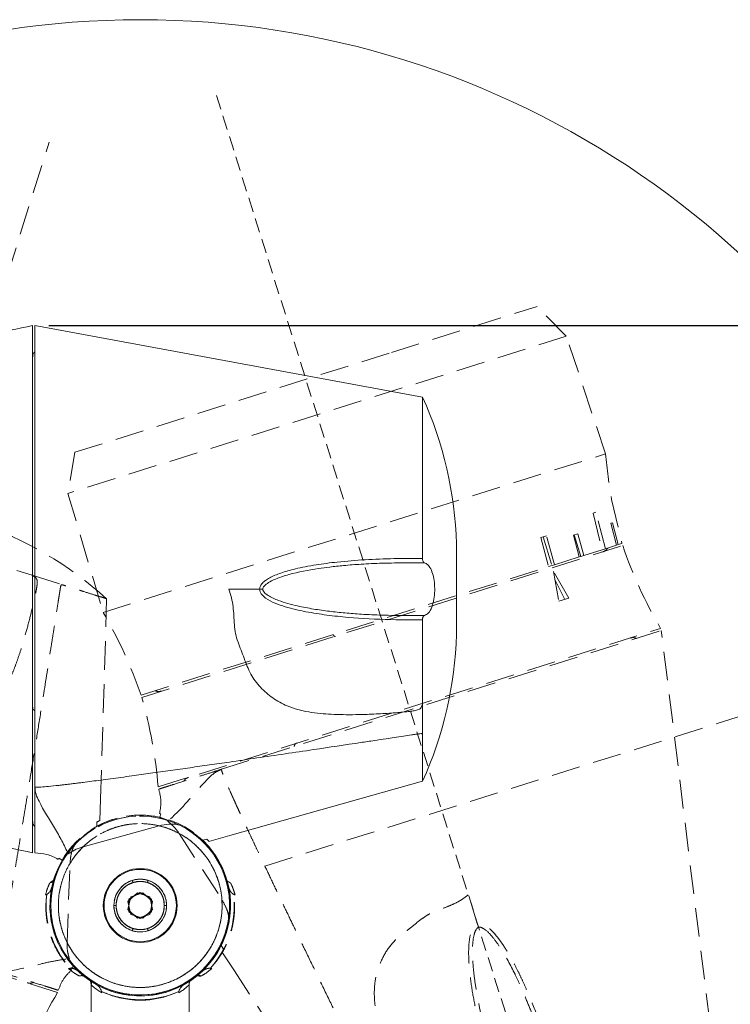
# Model space of a CAD drawing. Extents: x 0 to 420, y 0 to 297.
# Drawn here: x 238 to 269, y 172 to 215 of the extents above; entities that cross this region are included whole.
import ezdxf

# ---------------------------------------------------------------- set-up
doc = ezdxf.new("R2010")
doc.units = 0
doc.header["$PDSIZE"] = -1
doc.linetypes.add('HIDDEN', pattern=[1.905, 1.27, -0.635])
doc.layers.get('0').update_dxf_attribs({"linetype": 'CONTINUOUS'})
doc.layers.get('DEFPOINTS').update_dxf_attribs({"linetype": 'CONTINUOUS'})
doc.styles.get("Standard").update_dxf_attribs({"font": 'msgothic.ttc'})
doc.dimstyles.new('JIS-1', dxfattribs={"dimtxt": 2.5, "dimasz": 2.5, "dimexe": 1.25, "dimexo": 0.625, "dimtad": 1, "dimdsep": 46, "dimtxsty": 'STANDARD', "dimblk": 'OPEN', "dimcen": 2.5, "dimadec": 0, "dimazin": 0, "dimtfac": 1, "dimtmove": 0, "dimatfit": 3, "dimldrblk": 'OPEN', "dimfxl": 1, "dimarcsym": 0})

# ---------------------------------------------------------------- blocks, each defined once
blk = doc.blocks.new('_OPEN')
at = {"color": 0, "linetype": 'ByBlock'}
for p, q in [((-1, 0.166667), (0, 0)), ((-1, -0.166667), (0, 0)), ((0, 0), (-1, 0))]:
    blk.add_line(p, q, dxfattribs=at)
blk = doc.blocks.new('*D471')
at = {"color": 0, "lineweight": -2}
for p, q in [((238.935, 201.942), (302.864, 201.942)), ((301.614, 199.442), (301.614, 98.276)), ((228.824, 95.776), (302.864, 95.776))]:
    blk.add_line(p, q, dxfattribs=at)
at = {"layer": 'DEFPOINTS', "color": 0}
for p in [(238.31, 201.942), (228.199, 95.776), (301.614, 95.776)]:
    blk.add_point(p, dxfattribs=at)
at = {"color": 0, "lineweight": -2, "xscale": 2.5, "yscale": 2.5, "zscale": 2.5}
for p, rotation in [((301.614, 201.942), 90), ((301.614, 95.776), 270)]:
    blk.add_blockref('_OPEN', p, dxfattribs=dict(at, rotation=rotation))
at = {"color": 0, "lineweight": 9, "insert": (299.733, 148.859), "char_height": 2.5, "attachment_point": 5, "rotation": 90}
blk.add_mtext('319', dxfattribs=at)
blk = doc.blocks.new('*D472')
at = {"color": 0, "lineweight": -2}
for p, q in [((238.935, 201.942), (290.408, 201.942)), ((289.158, 148.276), (289.158, 199.442)), ((252.935, 145.776), (290.408, 145.776))]:
    blk.add_line(p, q, dxfattribs=at)
at = {"layer": 'DEFPOINTS', "color": 0}
for p in [(238.31, 201.942), (289.158, 201.942), (252.31, 145.776)]:
    blk.add_point(p, dxfattribs=at)
at = {"color": 0, "lineweight": -2, "xscale": 2.5, "yscale": 2.5, "zscale": 2.5}
for p, rotation in [((289.158, 201.942), 90), ((289.158, 145.776), 270)]:
    blk.add_blockref('_OPEN', p, dxfattribs=dict(at, rotation=rotation))
at = {"color": 0, "lineweight": 9, "insert": (287.277, 175.19), "char_height": 2.5, "attachment_point": 5, "rotation": 90}
blk.add_mtext('169', dxfattribs=at)

msp = doc.modelspace()

# ---------------------------------------------------------------- linework, layer by layer
at = {"color": 7, "linetype": 'HIDDEN', "lineweight": 9, "ltscale": 0.5}
msp.add_line((246.351, 212.129), (263.095, 159.027), dxfattribs=at)
at = {"color": 7, "linetype": 'HIDDEN', "lineweight": 9}
for p, q in [((221.054, 153.304), (238.946, 210.051)), ((254.103, 200.754), (260.551, 202.787)), ((261.845, 201.47), (260.551, 202.787)), ((261.845, 201.47), (239.774, 194.511)), ((263.586, 196.265), (261.845, 201.47)), ((240.078, 196.332), (254.103, 200.754)), ((240.078, 196.332), (239.774, 194.511)), ((241.333, 189.248), (263.586, 196.265)), ((239.774, 194.511), (241.333, 189.248)), ((263.85, 194.251), (264.31, 192.299)), ((263.851, 194.251), (263.85, 194.251)), ((263.157, 193.683), (263.033, 193.644)), ((263.033, 193.644), (263.427, 192.02)), ((263.573, 192.067), (263.157, 193.683)), ((263.885, 193.213), (263.817, 193.192)), ((263.817, 193.192), (264.069, 192.223)), ((264.143, 192.246), (263.885, 193.213)), ((260.961, 192.641), (260.723, 192.566)), ((260.814, 192.595), (261.214, 191.323)), ((261.327, 191.358), (260.961, 192.641)), ((262.351, 192.73), (262.157, 192.669)), ((262.157, 192.669), (262.41, 191.7)), ((262.194, 192.68), (262.49, 191.725)), ((262.622, 191.767), (262.351, 192.73)), ((243.043, 185.488), (264.342, 192.204)), ((260.723, 192.566), (261.057, 191.273)), ((263.573, 192.067), (264.069, 192.223)), ((264.069, 192.223), (264.143, 192.246)), ((264.143, 192.246), (264.31, 192.299)), ((262.49, 191.725), (262.411, 191.7)), ((262.49, 191.725), (262.622, 191.767)), ((262.622, 191.767), (263.427, 192.02)), ((263.427, 192.02), (263.573, 192.067)), ((261.214, 191.323), (261.058, 191.274)), ((261.214, 191.323), (261.327, 191.358)), ((261.327, 191.358), (262.41, 191.7)), ((238.188, 190.892), (237.514, 191.105)), ((238.188, 190.892), (239.543, 190.465)), ((243.013, 185.584), (261.057, 191.273)), ((261.276, 191.063), (261.508, 189.738)), ((261.957, 189.879), (261.276, 191.063)), ((261.344, 190.675), (261.786, 189.826)), ((241.215, 180.992), (241.49, 189.851)), ((261.508, 189.738), (261.957, 189.879)), ((248.497, 178.016), (284.418, 189.342)), ((243.769, 181.523), (266.022, 188.54)), ((246.58, 182.305), (266.052, 188.444)), ((268.194, 171.12), (266.052, 188.444)), ((241.186, 180.029), (241.215, 180.992)), ((241.051, 179.782), (241.058, 179.974)), ((243.896, 180.339), (243.834, 180.353)), ((243.834, 180.353), (243.896, 180.339)), ((243.896, 180.339), (243.846, 180.18)), ((239.318, 172.431), (217.064, 179.448)), ((244.695, 179.468), (246.593, 176.537)), ((239.737, 174.646), (239.864, 178.136)), ((238.98, 177.265), (238.982, 177.262)), ((238.776, 176.742), (238.838, 176.761)), ((257.918, 175.443), (257.506, 176.75)), ((246.565, 174.508), (246.67, 174.347)), ((246.597, 174.228), (247.124, 173.423)), ((239.865, 173.504), (239.804, 173.484)), ((239.892, 173.474), (240.025, 173.576)), ((239.892, 173.474), (239.935, 173.427)), ((239.935, 173.427), (239.893, 173.475)), ((247.124, 173.423), (251.981, 166.008))]:
    msp.add_line(p, q, dxfattribs=at)
at = {"color": 7, "linetype": 'Continuous', "lineweight": 13}
for p, q in [((238.21, 178.609), (238.21, 201.942)), ((255.477, 198.776), (238.31, 201.942)), ((238.31, 181.526), (238.31, 201.942)), ((255.477, 198.776), (255.477, 191.631)), ((256.977, 190.276), (256.977, 192.276)), ((254.887, 191.442), (254.784, 191.441)), ((255.564, 191.437), (254.887, 191.442)), ((248.264, 190.276), (246.893, 190.276)), ((256.977, 188.276), (256.977, 190.276)), ((254.788, 189.11), (254.891, 189.109)), ((254.891, 189.109), (255.564, 189.114)), ((255.477, 185.945), (255.477, 186.682)), ((255.477, 186.682), (255.477, 185.945)), ((255.477, 185.238), (255.477, 185.945)), ((255.477, 185.238), (255.477, 183.817)), ((246.945, 179.373), (255.477, 181.776)), ((239.377, 178.375), (239.346, 178.32)), ((239.346, 178.32), (239.378, 178.374)), ((239.377, 178.375), (239.515, 178.279)), ((242.477, 176.557), (242.977, 176.849)), ((242.477, 175.994), (242.477, 176.557)), ((242.977, 176.849), (243.477, 176.557)), ((243.477, 176.557), (243.477, 175.994)), ((242.977, 175.702), (242.477, 175.994)), ((243.477, 175.994), (242.977, 175.702)), ((240.81, 172.782), (240.81, 165.609)), ((240.831, 172.762), (240.834, 172.763)), ((245.143, 165.609), (245.143, 172.782)), ((241.269, 172.41), (241.269, 172.475)), ((244.684, 172.475), (244.684, 172.41))]:
    msp.add_line(p, q, dxfattribs=at)
at = {"color": 7, "linetype": 'Continuous', "lineweight": 9}
for p, q in [((240.449, 178.875), (243.815, 179.803)), ((245.742, 179.166), (245.927, 179.218)), ((246.018, 179.112), (246.945, 179.373))]:
    msp.add_line(p, q, dxfattribs=at)
at = {"color": 7, "linetype": 'HIDDEN', "lineweight": 13}
for p, q in [((242.429, 176.448), (242.858, 176.837)), ((242.429, 176.103), (242.558, 176.668)), ((242.558, 176.668), (243.095, 176.837)), ((242.858, 176.837), (243.395, 176.668)), ((243.095, 176.837), (243.524, 176.448)), ((243.395, 176.668), (243.524, 176.103)), ((247.115, 176.761), (247.177, 176.742)), ((242.558, 175.883), (242.429, 176.448)), ((242.858, 175.714), (242.429, 176.103)), ((243.524, 176.103), (243.095, 175.714)), ((243.524, 176.448), (243.395, 175.883)), ((243.095, 175.714), (242.558, 175.883)), ((243.395, 175.883), (242.858, 175.714)), ((246.15, 173.484), (246.088, 173.504)), ((245.683, 173.172), (245.683, 173.176))]:
    msp.add_line(p, q, dxfattribs=at)
at = {"color": 7, "linetype": 'Continuous', "lineweight": 13}
for radius in [1.635, 1.6]:
    msp.add_circle((242.977, 176.276), radius, dxfattribs=at)
at = {"color": 7, "linetype": 'HIDDEN', "lineweight": 13}
for radius in [1.635, 1.635, 1.6, 1.6]:
    msp.add_circle((242.977, 176.276), radius, dxfattribs=at)
at = {"color": 7, "lineweight": 9}
msp.add_arc((242.977, 176.276), 39.201, 21.1546, 158.8454, dxfattribs=at)
at = {"color": 7, "linetype": 'Continuous', "lineweight": 13}
for centre, radius, start, end in [((233.742, 221.437), 20, 271.341, 282.909), ((240.315, 191.854), 16.667, 1.4504, 24.5389), ((240.315, 188.697), 16.667, 335.4621, 358.5496), ((242.977, 176.276), 3.959, 270, 63.769), ((233.742, 159.114), 20, 77.091, 88.659), ((242.977, 176.276), 4, 149.9392, 46.2691), ((242.977, 176.276), 3.959, 144.6954, 270), ((242.977, 176.276), 1.167, 0, 180), ((242.977, 176.276), 1.167, 180, 0), ((242.977, 176.276), 4.167, 245.8028, 294.1972)]:
    msp.add_arc(centre, radius, start, end, dxfattribs=at)
at = {"color": 7, "linetype": 'HIDDEN', "lineweight": 9}
for centre, radius, start, end in [((283.522, 197.866), 20, 184.591, 190.4114), ((230.329, 177.473), 16.667, 47.9621, 71.0496), ((283.271, 198.663), 20, 198.841, 210.409), ((224.084, 179.125), 20, 18.841, 30.409), ((223.833, 179.922), 20, 4.591, 16.159), ((242.977, 176.276), 3.959, 72.1954, 197.5), ((242.977, 176.276), 4.167, 173.3028, 221.6972), ((256.567, 162.308), 20, 149.591, 161.159)]:
    msp.add_arc(centre, radius, start, end, dxfattribs=at)
at = {"color": 7, "linetype": 'HIDDEN', "lineweight": 13}
for radius, start, end in [(4, 77.4392, 333.7691), (4, 222.4392, 118.7691), (3.959, 342.5, 136.269), (1.167, 72.5, 252.5), (1.167, 107.5, 287.5), (1.167, 287.5, 107.5), (1.167, 252.5, 72.5), (4.167, 318.3028, 6.6972), (3.959, 197.5, 351.269), (3.959, 217.1954, 342.5)]:
    msp.add_arc((242.977, 176.276), radius, start, end, dxfattribs=at)
at = {"color": 7, "linetype": 'Continuous', "lineweight": 13}
for points, knots in [([(238.31, 200.785), (238.283, 200.752), (238.223, 200.677), (238.215, 200.58), (238.21, 200.526)], [0, 0, 0, 0, 0.436485, 1, 1, 1, 1]), ([(255.477, 191.631), (255.055, 191.633), (254.207, 191.637), (252.947, 191.587), (251.951, 191.508), (251.23, 191.422), (250.757, 191.354), (250.298, 191.274), (249.877, 191.183), (249.517, 191.09), (249.215, 190.996), (248.949, 190.896), (248.72, 190.789), (248.547, 190.684), (248.427, 190.588), (248.344, 190.498), (248.278, 190.396), (248.268, 190.314), (248.264, 190.276)], [0, 0, 0, 0, 0.166896, 0.335934, 0.499448, 0.563441, 0.624044, 0.689073, 0.748551, 0.795056, 0.836793, 0.873869, 0.907929, 0.936645, 0.953582, 0.968309, 0.98513, 1, 1, 1, 1]), ([(248.4, 190.276), (248.402, 190.292), (248.407, 190.329), (248.456, 190.408), (248.646, 190.584), (249.032, 190.76), (249.804, 191.007), (250.592, 191.153), (251.405, 191.264), (252.034, 191.33), (252.808, 191.387), (253.745, 191.431), (254.426, 191.438), (254.792, 191.442)], [0, 0, 0, 0, 0.007204, 0.016612, 0.040654, 0.122744, 0.204833, 0.407251, 0.482629, 0.575424, 0.692751, 0.83428, 1, 1, 1, 1]), ([(255.564, 191.437), (255.559, 191.439), (255.548, 191.442), (255.527, 191.46), (255.509, 191.486), (255.495, 191.519), (255.486, 191.55), (255.478, 191.588), (255.477, 191.618), (255.477, 191.631)], [0, 0, 0, 0, 0.1337918, 0.2645297, 0.5129626, 0.6078612, 0.700791, 0.8732784, 1, 1, 1, 1]), ([(255.564, 189.114), (255.624, 189.141), (255.744, 189.196), (255.891, 189.456), (255.987, 189.808), (256.025, 190.199), (256.009, 190.577), (255.947, 190.916), (255.843, 191.193), (255.71, 191.379), (255.61, 191.419), (255.564, 191.437)], [0, 0, 0, 0, 0.126249, 0.252765, 0.371651, 0.480659, 0.583429, 0.685071, 0.790269, 0.902622, 1, 1, 1, 1]), ([(246.893, 190.276), (246.938, 190.149), (247.029, 189.897), (247.094, 189.499), (247.124, 189.1), (247.143, 188.703), (247.185, 188.308), (247.304, 187.934), (247.444, 187.573), (247.628, 187.096), (247.835, 186.501), (248.283, 185.914), (248.833, 185.443), (249.399, 185.124), (249.946, 184.94), (250.443, 184.835), (250.941, 184.773), (251.449, 184.737), (251.972, 184.72), (252.599, 184.721), (253.318, 184.744), (253.938, 184.781), (254.386, 184.815), (254.651, 184.839), (254.893, 184.863), (255.107, 184.893), (255.259, 184.923), (255.348, 184.97), (255.398, 185.011), (255.451, 185.102), (255.467, 185.183), (255.477, 185.238)], [0, 0, 0, 0, 0.0311315, 0.0621681, 0.0932754, 0.1244324, 0.155426, 0.1867025, 0.2181315, 0.2495099, 0.3122636, 0.3749265, 0.4375313, 0.4998784, 0.5414763, 0.5820576, 0.6248699, 0.6631814, 0.7048298, 0.749885, 0.812438, 0.8750357, 0.896379, 0.9181303, 0.9376406, 0.9532938, 0.9688727, 0.9727841, 0.9766984, 0.9844802, 1, 1, 1, 1]), ([(255.477, 188.92), (254.848, 188.92), (253.59, 188.92), (252.021, 189.029), (250.776, 189.189), (250.004, 189.334), (249.395, 189.495), (248.947, 189.651), (248.586, 189.827), (248.372, 190.012), (248.28, 190.151), (248.269, 190.234), (248.264, 190.276)], [0, 0, 0, 0, 0.249039, 0.498594, 0.623185, 0.747739, 0.810276, 0.873197, 0.936086, 0.967889, 0.983919, 1, 1, 1, 1]), ([(254.792, 189.109), (254.422, 189.113), (253.748, 189.12), (252.833, 189.159), (252.055, 189.218), (251.349, 189.294), (250.648, 189.393), (249.89, 189.537), (249.21, 189.719), (248.713, 189.937), (248.485, 190.105), (248.414, 190.209), (248.399, 190.261), (248.401, 190.283), (248.401, 190.292)], [0, 0, 0, 0, 0.167437, 0.304738, 0.414108, 0.51849, 0.623949, 0.732718, 0.865701, 0.940497, 0.97632, 0.990419, 0.995729, 1, 1, 1, 1]), ([(255.564, 189.114), (255.555, 189.11), (255.54, 189.104), (255.521, 189.082), (255.508, 189.061), (255.495, 189.031), (255.485, 188.997), (255.478, 188.956), (255.477, 188.934), (255.477, 188.92)], [0, 0, 0, 0, 0.233375, 0.366768, 0.480857, 0.58499, 0.776335, 0.867113, 1, 1, 1, 1]), ([(255.477, 186.682), (255.477, 186.91), (255.477, 187.392), (255.477, 188.142), (255.477, 188.668), (255.477, 188.92)], [0, 0, 0, 0, 0.316615, 0.671961, 1, 1, 1, 1]), ([(255.477, 183.817), (255.475, 183.832), (255.474, 183.851), (255.464, 183.871), (255.454, 183.879), (255.439, 183.883), (255.386, 183.885), (255.301, 183.87), (255.184, 183.855), (255.081, 183.839), (254.895, 183.812), (254.611, 183.769), (254.24, 183.713), (253.811, 183.648), (253.322, 183.575), (252.249, 183.414), (250.931, 183.217), (249.396, 182.989), (248.154, 182.806), (247.038, 182.643), (246.05, 182.5), (245.178, 182.375), (244.309, 182.251), (243.45, 182.13), (242.721, 182.029), (242.132, 181.948), (241.673, 181.886), (241.242, 181.828), (240.837, 181.775), (240.508, 181.732), (240.249, 181.7), (240.054, 181.675), (239.869, 181.653), (239.694, 181.632), (239.53, 181.612), (239.269, 181.582), (238.951, 181.548), (238.619, 181.519), (238.424, 181.508), (238.337, 181.512), (238.316, 181.518), (238.311, 181.522), (238.31, 181.524), (238.31, 181.525), (238.31, 181.526)], [0, 0, 0, 0, 0.003927, 0.004911, 0.005889, 0.00676, 0.007849, 0.015382, 0.021383, 0.028158, 0.033318, 0.053722, 0.077526, 0.097769, 0.128271, 0.162535, 0.284248, 0.357306, 0.42923, 0.500022, 0.551239, 0.600833, 0.651558, 0.702327, 0.750021, 0.778172, 0.804747, 0.829747, 0.853171, 0.875022, 0.886912, 0.898213, 0.908924, 0.919046, 0.928579, 0.937522, 0.96447, 0.983762, 0.995444, 0.9985, 0.999394, 0.999719, 0.999862, 1, 1, 1, 1]), ([(255.477, 181.776), (255.477, 181.776), (255.477, 181.77), (255.477, 181.788), (255.477, 181.829), (255.477, 182), (255.477, 182.327), (255.477, 182.721), (255.477, 183), (255.477, 183.145), (255.477, 183.305), (255.477, 183.546), (255.477, 183.725), (255.477, 183.817)], [0, 0, 0, 0, 0.000064, 0.046759, 0.171982, 0.325972, 0.522515, 0.722994, 0.784888, 0.796041, 0.859796, 0.928241, 1, 1, 1, 1]), ([(238.31, 181.526), (238.322, 181.416), (238.347, 181.195), (238.639, 180.583), (239.067, 179.91), (239.523, 179.128), (239.701, 178.75), (239.79, 178.561)], [0, 0, 0, 0, 0.098094, 0.199026, 0.599476, 0.799486, 1, 1, 1, 1]), ([(238.31, 178.609), (238.31, 178.639), (238.31, 178.684), (238.31, 178.964), (238.31, 179.343), (238.31, 179.882), (238.31, 180.565), (238.31, 181.066), (238.31, 181.404), (238.31, 181.526)], [0, 0, 0, 0, 0.229946, 0.348361, 0.466776, 0.696722, 0.815137, 0.933552, 1, 1, 1, 1]), ([(238.21, 180.026), (238.215, 179.971), (238.223, 179.874), (238.283, 179.799), (238.31, 179.766)], [0, 0, 0, 0, 0.563515, 1, 1, 1, 1]), ([(243.815, 179.803), (243.969, 179.76), (244.294, 179.67), (244.779, 179.438), (245.27, 179.107), (245.655, 178.737), (245.934, 178.383), (246.129, 178.08), (246.296, 177.752), (246.479, 177.273), (246.615, 176.628), (246.604, 175.826), (246.419, 175.046), (246.077, 174.344), (245.618, 173.757), (245.089, 173.303), (244.533, 172.981), (243.984, 172.779), (243.467, 172.668), (243.134, 172.656), (242.977, 172.65)], [0, 0, 0, 0, 0.045493, 0.096131, 0.152189, 0.21372, 0.247127, 0.280518, 0.31617, 0.351806, 0.426284, 0.502456, 0.578497, 0.652602, 0.723226, 0.789249, 0.850019, 0.905306, 0.955199, 1, 1, 1, 1]), ([(240.449, 178.875), (240.347, 178.769), (240.137, 178.55), (239.868, 178.161), (239.634, 177.714), (239.458, 177.208), (239.355, 176.654), (239.34, 176.069), (239.423, 175.475), (239.606, 174.894), (239.883, 174.353), (240.24, 173.872), (240.659, 173.467), (241.118, 173.147), (241.594, 172.91), (242.071, 172.754), (242.531, 172.665), (242.832, 172.655), (242.977, 172.65)], [0, 0, 0, 0, 0.05104, 0.105947, 0.16466, 0.226964, 0.292462, 0.360564, 0.430499, 0.501358, 0.572155, 0.641912, 0.709732, 0.774865, 0.836746, 0.895, 0.949433, 1, 1, 1, 1]), ([(238.31, 178.609), (238.491, 178.596), (238.856, 178.571), (239.181, 178.404), (239.346, 178.32)], [0, 0, 0, 0, 0.494963, 1, 1, 1, 1]), ([(241.91, 176.276), (241.918, 176.376), (241.937, 176.605), (242.082, 176.882), (242.274, 177.09), (242.474, 177.228), (242.714, 177.32), (242.977, 177.353), (243.239, 177.32), (243.479, 177.228), (243.679, 177.09), (243.871, 176.882), (244.016, 176.605), (244.035, 176.376), (244.043, 176.276)], [0, 0, 0, 0, 0.090319, 0.204563, 0.27142, 0.343936, 0.420786, 0.5, 0.579214, 0.656064, 0.72858, 0.795437, 0.909681, 1, 1, 1, 1]), ([(241.91, 176.276), (241.896, 176.276), (241.866, 176.276), (241.833, 176.276), (241.813, 176.276), (241.811, 176.276), (241.81, 176.276)], [0, 0, 0, 0, 0.270261, 0.5624296, 0.7897357, 1, 1, 1, 1]), ([(241.91, 176.276), (241.918, 176.175), (241.937, 175.946), (242.082, 175.67), (242.274, 175.461), (242.474, 175.323), (242.714, 175.231), (242.977, 175.198), (243.239, 175.231), (243.479, 175.323), (243.679, 175.461), (243.871, 175.67), (244.016, 175.946), (244.035, 176.175), (244.043, 176.276)], [0, 0, 0, 0, 0.090318, 0.204563, 0.27142, 0.343936, 0.420785, 0.5, 0.579215, 0.656064, 0.72858, 0.795437, 0.909682, 1, 1, 1, 1]), ([(244.143, 176.276), (244.141, 176.276), (244.138, 176.276), (244.111, 176.276), (244.077, 176.276), (244.054, 176.276), (244.043, 176.276)], [0, 0, 0, 0, 0.270261, 0.5624285, 0.7897357, 1, 1, 1, 1]), ([(240.763, 172.955), (240.756, 172.97), (240.74, 173.007), (240.852, 172.63), (240.763, 172.968), (240.794, 172.914), (240.802, 172.9), (240.805, 172.893), (240.807, 172.888), (240.809, 172.883), (240.811, 172.878), (240.812, 172.873), (240.814, 172.862), (240.816, 172.819), (240.813, 172.798), (240.81, 172.779)], [0, 0, 0, 0, 0.136191, 0.335098, 0.58882, 0.651977, 0.671492, 0.678843, 0.684957, 0.690255, 0.695287, 0.700596, 0.706589, 0.740291, 1, 1, 1, 1]), ([(241.019, 172.787), (241.052, 172.766), (241.119, 172.723), (241.196, 172.633), (241.255, 172.528), (241.264, 172.449), (241.269, 172.41)], [0, 0, 0, 0, 0.250023, 0.500441, 0.749857, 1, 1, 1, 1]), ([(244.684, 172.41), (244.689, 172.449), (244.698, 172.528), (244.757, 172.633), (244.835, 172.723), (244.901, 172.766), (244.934, 172.787)], [0, 0, 0, 0, 0.250323, 0.499914, 0.749917, 1, 1, 1, 1]), ([(245.143, 172.779), (245.143, 172.791), (245.144, 172.805), (245.146, 172.826), (245.147, 172.836), (245.149, 172.846), (245.151, 172.856), (245.154, 172.865), (245.158, 172.879), (245.167, 172.903), (245.177, 172.919), (245.162, 172.911), (245.157, 172.908)], [0, 0, 0, 0, 0.127601, 0.153322, 0.176115, 0.197457, 0.220518, 0.249208, 0.286862, 0.398798, 0.802797, 1, 1, 1, 1]), ([(241.269, 172.475), (241.438, 172.4), (241.777, 172.25), (242.406, 172.112), (243.043, 172.073), (243.651, 172.126), (244.25, 172.281), (244.54, 172.411), (244.684, 172.475)], [0, 0, 0, 0, 0.190604, 0.381786, 0.49992, 0.667784, 0.835214, 1, 1, 1, 1])]:
    msp.add_open_spline(points, degree=3, knots=knots, dxfattribs=at)
at = {"color": 7, "linetype": 'HIDDEN', "lineweight": 9}
for points, knots in [([(263.468, 191.929), (263.519, 191.949), (263.608, 191.986), (263.662, 192.067), (263.685, 192.102)], [0, 0, 0, 0, 0.563515, 1, 1, 1, 1]), ([(230.802, 184.221), (230.936, 184.226), (231.204, 184.236), (231.603, 184.179), (231.993, 184.088), (232.377, 183.986), (232.767, 183.908), (233.159, 183.908), (233.545, 183.934), (234.055, 183.966), (234.685, 183.984), (235.38, 184.234), (235.994, 184.618), (236.469, 185.062), (236.809, 185.528), (237.058, 185.97), (237.267, 186.426), (237.455, 186.901), (237.627, 187.394), (237.816, 187.992), (238.01, 188.685), (238.161, 189.287), (238.263, 189.725), (238.32, 189.985), (238.37, 190.223), (238.406, 190.436), (238.423, 190.59), (238.405, 190.689), (238.381, 190.749), (238.31, 190.827), (238.237, 190.866), (238.188, 190.892)], [0, 0, 0, 0, 0.0311315, 0.0621681, 0.0932754, 0.1244324, 0.155426, 0.1867025, 0.2181315, 0.2495099, 0.3122636, 0.3749265, 0.4375313, 0.4998784, 0.5414763, 0.5820576, 0.6248699, 0.6631814, 0.7048298, 0.749885, 0.812438, 0.8750357, 0.896379, 0.9181303, 0.9376406, 0.9532938, 0.9688727, 0.9727841, 0.9766984, 0.9844802, 1, 1, 1, 1]), ([(239.543, 190.465), (239.528, 190.468), (239.51, 190.473), (239.488, 190.469), (239.477, 190.462), (239.469, 190.449), (239.451, 190.399), (239.439, 190.313), (239.419, 190.197), (239.403, 190.094), (239.373, 189.908), (239.329, 189.624), (239.27, 189.254), (239.203, 188.825), (239.126, 188.337), (238.957, 187.265), (238.748, 185.949), (238.504, 184.416), (238.305, 183.177), (238.125, 182.064), (237.964, 181.079), (237.822, 180.209), (237.678, 179.343), (237.536, 178.488), (237.413, 177.762), (237.313, 177.176), (237.234, 176.719), (237.159, 176.29), (237.088, 175.889), (237.03, 175.562), (236.983, 175.305), (236.948, 175.112), (236.914, 174.929), (236.882, 174.756), (236.851, 174.593), (236.801, 174.335), (236.738, 174.022), (236.666, 173.696), (236.618, 173.507), (236.587, 173.426), (236.575, 173.407), (236.57, 173.404), (236.568, 173.403), (236.567, 173.403), (236.566, 173.404)], [0, 0, 0, 0, 0.003927, 0.004911, 0.005889, 0.00676, 0.007849, 0.015382, 0.021383, 0.028158, 0.033318, 0.053722, 0.077526, 0.097769, 0.128271, 0.162535, 0.284248, 0.357306, 0.42923, 0.500022, 0.551239, 0.600833, 0.651558, 0.702327, 0.750021, 0.778172, 0.804747, 0.829747, 0.853171, 0.875022, 0.886912, 0.898213, 0.908924, 0.919046, 0.928579, 0.937522, 0.96447, 0.983762, 0.995444, 0.9985, 0.999394, 0.999719, 0.999862, 1, 1, 1, 1]), ([(241.49, 189.851), (241.49, 189.851), (241.495, 189.849), (241.478, 189.855), (241.439, 189.867), (241.275, 189.919), (240.964, 190.017), (240.588, 190.135), (240.322, 190.219), (240.183, 190.263), (240.032, 190.311), (239.802, 190.383), (239.63, 190.437), (239.543, 190.465)], [0, 0, 0, 0, 0.000064, 0.046759, 0.171982, 0.325972, 0.522515, 0.722994, 0.784888, 0.796041, 0.859796, 0.928241, 1, 1, 1, 1]), ([(264.948, 188.096), (264.909, 188.112), (264.819, 188.147), (264.724, 188.126), (264.671, 188.114)], [0, 0, 0, 0, 0.436485, 1, 1, 1, 1]), ([(243.64, 185.782), (243.679, 185.766), (243.769, 185.731), (243.863, 185.752), (243.917, 185.764)], [0, 0, 0, 0, 0.436485, 1, 1, 1, 1]), ([(243.799, 181.428), (243.827, 181.437), (243.87, 181.45), (244.138, 181.535), (244.499, 181.649), (245.013, 181.811), (245.664, 182.016), (246.142, 182.167), (246.464, 182.268), (246.58, 182.305)], [0, 0, 0, 0, 0.229946, 0.348361, 0.466776, 0.696722, 0.815137, 0.933552, 1, 1, 1, 1]), ([(246.58, 182.305), (246.48, 182.26), (246.276, 182.17), (245.78, 181.708), (245.268, 181.097), (244.658, 180.427), (244.352, 180.144), (244.198, 180.002)], [0, 0, 0, 0, 0.098094, 0.199026, 0.599476, 0.799486, 1, 1, 1, 1]), ([(253.928, 166.622), (253.942, 166.627), (253.959, 166.634), (253.975, 166.65), (253.98, 166.662), (253.979, 166.677), (253.965, 166.729), (253.926, 166.806), (253.876, 166.912), (253.83, 167.006), (253.748, 167.175), (253.621, 167.433), (253.457, 167.77), (253.266, 168.16), (253.049, 168.604), (252.573, 169.579), (251.988, 170.777), (251.31, 172.172), (250.762, 173.302), (250.271, 174.317), (249.838, 175.216), (249.456, 176.01), (249.076, 176.802), (248.702, 177.584), (248.387, 178.249), (248.132, 178.787), (247.935, 179.206), (247.75, 179.6), (247.578, 179.97), (247.439, 180.271), (247.329, 180.508), (247.247, 180.687), (247.17, 180.856), (247.098, 181.016), (247.03, 181.168), (246.923, 181.408), (246.794, 181.7), (246.667, 182.008), (246.598, 182.191), (246.576, 182.275), (246.575, 182.297), (246.577, 182.303), (246.579, 182.304), (246.58, 182.305), (246.58, 182.305)], [0, 0, 0, 0, 0.003927, 0.004911, 0.005889, 0.00676, 0.007849, 0.015382, 0.021383, 0.028158, 0.033318, 0.053722, 0.077526, 0.097769, 0.128271, 0.162535, 0.284248, 0.357306, 0.42923, 0.500022, 0.551239, 0.600833, 0.651558, 0.702327, 0.750021, 0.778172, 0.804747, 0.829747, 0.853171, 0.875022, 0.886912, 0.898213, 0.908924, 0.919046, 0.928579, 0.937522, 0.96447, 0.983762, 0.995444, 0.9985, 0.999394, 0.999719, 0.999862, 1, 1, 1, 1]), ([(245.12, 181.949), (245.069, 181.928), (244.979, 181.891), (244.926, 181.811), (244.903, 181.776)], [0, 0, 0, 0, 0.563515, 1, 1, 1, 1]), ([(243.799, 181.428), (243.841, 181.252), (243.927, 180.896), (243.865, 180.535), (243.834, 180.353)], [0, 0, 0, 0, 0.494963, 1, 1, 1, 1]), ([(241.058, 179.974), (241.119, 180.004), (241.197, 180.043), (241.174, 180.032), (241.169, 180.03)], [0, 0, 0, 0, 0.779039, 1, 1, 1, 1]), ([(244.187, 180.045), (244.114, 180.074), (243.966, 180.132), (243.886, 180.164), (243.846, 180.18)], [0, 0, 0, 0, 0.499125, 1, 1, 1, 1]), ([(244.198, 180.002), (244.199, 180.017), (244.199, 180.038), (244.19, 180.043), (244.187, 180.045)], [0, 0, 0, 0, 0.708492, 1, 1, 1, 1]), ([(244.198, 180.002), (244.279, 179.937), (244.447, 179.801), (244.608, 179.6), (244.686, 179.483), (244.695, 179.468)], [0, 0, 0, 0, 0.444333, 0.930434, 1, 1, 1, 1]), ([(244.695, 179.468), (244.564, 179.533), (244.292, 179.667), (243.84, 179.808), (243.343, 179.896), (242.808, 179.911), (242.249, 179.843), (241.687, 179.682), (241.144, 179.424), (240.646, 179.075), (240.213, 178.648), (239.862, 178.163), (239.602, 177.641), (239.433, 177.107), (239.351, 176.582), (239.346, 176.081), (239.399, 175.615), (239.48, 175.325), (239.519, 175.185)], [0, 0, 0, 0, 0.05104, 0.105947, 0.16466, 0.226964, 0.292462, 0.360564, 0.430499, 0.501358, 0.572155, 0.641912, 0.709732, 0.774865, 0.836746, 0.895, 0.949433, 1, 1, 1, 1]), ([(239.864, 178.136), (239.951, 178.27), (240.136, 178.553), (240.503, 178.945), (240.966, 179.315), (241.434, 179.57), (241.856, 179.73), (242.204, 179.824), (242.567, 179.885), (243.078, 179.916), (243.735, 179.851), (244.497, 179.6), (245.184, 179.189), (245.751, 178.652), (246.173, 178.038), (246.447, 177.396), (246.586, 176.769), (246.615, 176.185), (246.564, 175.658), (246.476, 175.337), (246.435, 175.185)], [0, 0, 0, 0, 0.045493, 0.096131, 0.152189, 0.21372, 0.247127, 0.280518, 0.31617, 0.351806, 0.426284, 0.502456, 0.578497, 0.652602, 0.723226, 0.789249, 0.850019, 0.905306, 0.955199, 1, 1, 1, 1]), ([(240.116, 179.012), (240.233, 179.13), (240.471, 179.37), (240.817, 179.628), (240.965, 179.725), (241.051, 179.782)], [0, 0, 0, 0, 0.287593, 0.584743, 1, 1, 1, 1]), ([(239.864, 178.136), (239.879, 178.283), (239.904, 178.536), (240.001, 178.844), (240.081, 178.962), (240.116, 179.012)], [0, 0, 0, 0, 0.444312, 0.762344, 1, 1, 1, 1]), ([(239.144, 177.388), (239.156, 177.399), (239.187, 177.426), (238.861, 177.206), (239.157, 177.392), (239.114, 177.346), (239.103, 177.335), (239.097, 177.329), (239.093, 177.326), (239.089, 177.322), (239.085, 177.319), (239.081, 177.317), (239.071, 177.311), (239.03, 177.297), (239.009, 177.293), (238.99, 177.29)], [0, 0, 0, 0, 0.136191, 0.335098, 0.58882, 0.651977, 0.671492, 0.678843, 0.684957, 0.690255, 0.695287, 0.700596, 0.706589, 0.740291, 1, 1, 1, 1]), ([(239.061, 177.093), (239.05, 177.055), (239.029, 176.979), (238.967, 176.878), (238.885, 176.79), (238.813, 176.758), (238.776, 176.742)], [0, 0, 0, 0, 0.250023, 0.500441, 0.749857, 1, 1, 1, 1]), ([(238.838, 176.761), (238.818, 176.578), (238.777, 176.209), (238.834, 175.568), (238.989, 174.949), (239.222, 174.385), (239.549, 173.86), (239.761, 173.622), (239.865, 173.504)], [0, 0, 0, 0, 0.190604, 0.381786, 0.49992, 0.667784, 0.835214, 1, 1, 1, 1]), ([(246.593, 176.537), (246.666, 176.408), (246.79, 176.186), (246.888, 175.879), (246.889, 175.736), (246.89, 175.675)], [0, 0, 0, 0, 0.444312, 0.762344, 1, 1, 1, 1]), ([(257.506, 176.75), (257.399, 176.669), (257.186, 176.507), (256.826, 176.325), (256.455, 176.176), (256.081, 176.039), (255.718, 175.88), (255.397, 175.654), (255.095, 175.412), (254.695, 175.093), (254.19, 174.717), (253.764, 174.113), (253.481, 173.447), (253.346, 172.811), (253.336, 172.234), (253.385, 171.729), (253.476, 171.235), (253.594, 170.739), (253.736, 170.236), (253.925, 169.638), (254.163, 168.959), (254.385, 168.379), (254.552, 167.962), (254.654, 167.716), (254.75, 167.493), (254.843, 167.298), (254.917, 167.162), (254.989, 167.091), (255.043, 167.056), (255.145, 167.032), (255.228, 167.042), (255.283, 167.049)], [0, 0, 0, 0, 0.0311315, 0.0621681, 0.0932754, 0.1244324, 0.155426, 0.1867025, 0.2181315, 0.2495099, 0.3122636, 0.3749265, 0.4375313, 0.4998784, 0.5414763, 0.5820576, 0.6248699, 0.6631814, 0.7048298, 0.749885, 0.812438, 0.8750357, 0.896379, 0.9181303, 0.9376406, 0.9532938, 0.9688727, 0.9727841, 0.9766984, 0.9844802, 1, 1, 1, 1]), ([(246.89, 175.675), (246.861, 175.511), (246.804, 175.178), (246.669, 174.768), (246.603, 174.603), (246.565, 174.508)], [0, 0, 0, 0, 0.287593, 0.584743, 1, 1, 1, 1]), ([(258.795, 168.156), (258.606, 168.756), (258.227, 169.956), (257.86, 171.484), (257.637, 172.721), (257.544, 173.5), (257.514, 174.129), (257.528, 174.604), (257.588, 175), (257.7, 175.26), (257.805, 175.39), (257.881, 175.425), (257.918, 175.443)], [0, 0, 0, 0, 0.249039, 0.498594, 0.623185, 0.747739, 0.810276, 0.873197, 0.936086, 0.967889, 0.983919, 1, 1, 1, 1]), ([(258.769, 168.866), (258.661, 169.22), (258.465, 169.865), (258.227, 170.749), (258.05, 171.509), (257.91, 172.205), (257.794, 172.903), (257.703, 173.67), (257.673, 174.373), (257.731, 174.913), (257.822, 175.18), (257.9, 175.28), (257.945, 175.31), (257.966, 175.315), (257.976, 175.317)], [0, 0, 0, 0, 0.167437, 0.304738, 0.414108, 0.51849, 0.623949, 0.732718, 0.865701, 0.940497, 0.97632, 0.990419, 0.995729, 1, 1, 1, 1]), ([(261.38, 168.972), (261.255, 169.374), (261.004, 170.185), (260.578, 171.371), (260.202, 172.297), (259.904, 172.959), (259.697, 173.389), (259.482, 173.803), (259.269, 174.178), (259.072, 174.493), (258.892, 174.752), (258.716, 174.976), (258.545, 175.162), (258.394, 175.295), (258.266, 175.381), (258.155, 175.434), (258.037, 175.466), (257.956, 175.45), (257.918, 175.443)], [0, 0, 0, 0, 0.166896, 0.335934, 0.499448, 0.563441, 0.624044, 0.689073, 0.748551, 0.795056, 0.836793, 0.873869, 0.907929, 0.936645, 0.953582, 0.968309, 0.98513, 1, 1, 1, 1]), ([(257.959, 175.313), (257.975, 175.316), (258.012, 175.323), (258.103, 175.3), (258.328, 175.171), (258.611, 174.856), (259.08, 174.194), (259.455, 173.487), (259.806, 172.744), (260.057, 172.165), (260.345, 171.443), (260.669, 170.562), (260.88, 169.916), (260.994, 169.567)], [0, 0, 0, 0, 0.007204, 0.016612, 0.040654, 0.122744, 0.204833, 0.407251, 0.482629, 0.575424, 0.692751, 0.83428, 1, 1, 1, 1]), ([(239.838, 173.924), (239.81, 174.023), (239.75, 174.231), (239.733, 174.488), (239.737, 174.629), (239.737, 174.646)], [0, 0, 0, 0, 0.444333, 0.930434, 1, 1, 1, 1]), ([(246.67, 174.347), (246.637, 174.287), (246.595, 174.21), (246.608, 174.232), (246.61, 174.237)], [0, 0, 0, 0, 0.779039, 1, 1, 1, 1]), ([(236.566, 173.404), (236.674, 173.382), (236.893, 173.339), (237.564, 173.434), (238.334, 173.64), (239.218, 173.839), (239.631, 173.896), (239.838, 173.924)], [0, 0, 0, 0, 0.098094, 0.199026, 0.599476, 0.799486, 1, 1, 1, 1]), ([(239.838, 173.924), (239.83, 173.912), (239.817, 173.895), (239.822, 173.885), (239.823, 173.882)], [0, 0, 0, 0, 0.708492, 1, 1, 1, 1]), ([(239.823, 173.882), (239.866, 173.816), (239.954, 173.684), (240.001, 173.612), (240.025, 173.576)], [0, 0, 0, 0, 0.499125, 1, 1, 1, 1]), ([(239.348, 172.527), (239.414, 172.695), (239.548, 173.036), (239.805, 173.296), (239.935, 173.427)], [0, 0, 0, 0, 0.494963, 1, 1, 1, 1]), ([(239.804, 173.484), (239.842, 173.492), (239.92, 173.507), (240.038, 173.482), (240.147, 173.435), (240.208, 173.385), (240.238, 173.36)], [0, 0, 0, 0, 0.250323, 0.499914, 0.749917, 1, 1, 1, 1]), ([(239.348, 172.527), (239.32, 172.535), (239.277, 172.549), (239.009, 172.633), (238.648, 172.747), (238.134, 172.909), (237.483, 173.115), (237.004, 173.265), (236.682, 173.367), (236.566, 173.404)], [0, 0, 0, 0, 0.229946, 0.348361, 0.466776, 0.696722, 0.815137, 0.933552, 1, 1, 1, 1]), ([(240.293, 173.158), (240.304, 173.161), (240.318, 173.165), (240.339, 173.169), (240.349, 173.171), (240.359, 173.172), (240.369, 173.173), (240.379, 173.173), (240.393, 173.173), (240.419, 173.172), (240.437, 173.168), (240.425, 173.18), (240.421, 173.184)], [0, 0, 0, 0, 0.127601, 0.153322, 0.176115, 0.197457, 0.220518, 0.249208, 0.286862, 0.398798, 0.802797, 1, 1, 1, 1]), ([(237.967, 172.857), (238.02, 172.845), (238.115, 172.824), (238.205, 172.859), (238.244, 172.875)], [0, 0, 0, 0, 0.563515, 1, 1, 1, 1])]:
    msp.add_open_spline(points, degree=3, knots=knots, dxfattribs=at)
at = {"color": 8, "linetype": 'Continuous', "lineweight": 13}
for points, knots in [([(248.264, 190.276), (248.279, 190.276), (248.312, 190.276), (248.349, 190.276), (248.375, 190.276), (248.391, 190.276), (248.399, 190.276), (248.399, 190.276), (248.399, 190.276)], [0, 0, 0, 0, 0.204219, 0.455756, 0.599958, 0.754491, 0.916774, 1, 1, 1, 1]), ([(241.269, 172.41), (241.163, 172.483), (240.951, 172.629), (240.807, 172.768), (240.826, 172.763), (240.831, 172.762)], [0, 0, 0, 0, 0.420743, 0.839057, 1, 1, 1, 1]), ([(245.122, 172.762), (245.128, 172.764), (245.142, 172.768), (245.08, 172.707), (244.987, 172.626), (244.856, 172.523), (244.742, 172.448), (244.684, 172.41)], [0, 0, 0, 0, 0.15766, 0.366156, 0.576935, 0.787769, 1, 1, 1, 1])]:
    msp.add_open_spline(points, degree=3, knots=knots, dxfattribs=at)
at = {"color": 8, "linetype": 'HIDDEN', "lineweight": 13}
for points, knots in [([(251.521, 188.266), (251.535, 188.244), (251.568, 188.194), (251.599, 188.176), (251.608, 188.194), (251.609, 188.198)], [0, 0, 0, 0, 0.381757, 0.874619, 1, 1, 1, 1]), ([(246.973, 177.265), (246.973, 177.272), (246.973, 177.286), (247.012, 177.208), (247.061, 177.096), (247.12, 176.94), (247.158, 176.808), (247.177, 176.742)], [0, 0, 0, 0, 0.15766, 0.366156, 0.576935, 0.787769, 1, 1, 1, 1]), ([(246.15, 173.484), (246.048, 173.405), (245.846, 173.247), (245.67, 173.152), (245.68, 173.168), (245.683, 173.172)], [0, 0, 0, 0, 0.420743, 0.839057, 1, 1, 1, 1])]:
    msp.add_open_spline(points, degree=3, knots=knots, dxfattribs=at)
at = {"color": 8, "linetype": 'Continuous', "lineweight": 9}
msp.add_open_spline([(238.218, 185.051), (238.215, 185.044), (238.2, 185.01), (238.227, 184.952), (238.285, 184.914), (238.31, 184.897)], degree=3, knots=[0, 0, 0, 0, 0.1291196, 0.6198737, 1, 1, 1, 1], dxfattribs=at)
at = {"color": 8, "linetype": 'HIDDEN', "lineweight": 9}
for points, knots in [([(249.915, 183.453), (249.907, 183.454), (249.871, 183.458), (249.823, 183.415), (249.804, 183.348), (249.796, 183.319)], [0, 0, 0, 0, 0.1291196, 0.6198737, 1, 1, 1, 1]), ([(238.776, 176.742), (238.814, 176.865), (238.889, 177.11), (238.979, 177.29), (238.98, 177.271), (238.98, 177.265)], [0, 0, 0, 0, 0.420743, 0.839057, 1, 1, 1, 1]), ([(257.918, 175.443), (257.923, 175.429), (257.933, 175.397), (257.944, 175.361), (257.952, 175.337), (257.957, 175.322), (257.959, 175.314), (257.959, 175.314), (257.959, 175.314)], [0, 0, 0, 0, 0.204219, 0.455756, 0.599958, 0.754491, 0.916774, 1, 1, 1, 1]), ([(240.271, 173.172), (240.274, 173.167), (240.283, 173.155), (240.206, 173.197), (240.101, 173.26), (239.963, 173.355), (239.857, 173.441), (239.804, 173.484)], [0, 0, 0, 0, 0.15766, 0.366156, 0.576935, 0.787769, 1, 1, 1, 1])]:
    msp.add_open_spline(points, degree=3, knots=knots, dxfattribs=at)
at = {"color": 7, "linetype": 'Continuous', "lineweight": 9}
for points, knots in [([(243.815, 179.803), (243.96, 179.834), (244.209, 179.886), (244.531, 179.886), (244.668, 179.845), (244.726, 179.827)], [0, 0, 0, 0, 0.444312, 0.762344, 1, 1, 1, 1]), ([(244.726, 179.827), (244.874, 179.751), (245.174, 179.595), (245.525, 179.344), (245.662, 179.231), (245.742, 179.166)], [0, 0, 0, 0, 0.287593, 0.584743, 1, 1, 1, 1]), ([(245.927, 179.218), (245.974, 179.169), (246.035, 179.105), (246.018, 179.124), (246.014, 179.128)], [0, 0, 0, 0, 0.779039, 1, 1, 1, 1]), ([(239.79, 178.561), (239.876, 178.618), (240.057, 178.738), (240.297, 178.831), (240.432, 178.87), (240.449, 178.875)], [0, 0, 0, 0, 0.444333, 0.930434, 1, 1, 1, 1]), ([(239.746, 178.564), (239.696, 178.502), (239.596, 178.379), (239.542, 178.312), (239.515, 178.279)], [0, 0, 0, 0, 0.499125, 1, 1, 1, 1]), ([(239.79, 178.561), (239.776, 178.566), (239.756, 178.573), (239.748, 178.566), (239.746, 178.564)], [0, 0, 0, 0, 0.708492, 1, 1, 1, 1])]:
    msp.add_open_spline(points, degree=3, knots=knots, dxfattribs=at)
at = {"color": 7, "linetype": 'HIDDEN', "lineweight": 13}
for points, knots in [([(242.656, 175.258), (242.562, 175.297), (242.35, 175.383), (242.13, 175.604), (241.989, 175.85), (241.917, 176.083), (241.901, 176.339), (241.949, 176.6), (242.059, 176.84), (242.22, 177.041), (242.411, 177.19), (242.668, 177.311), (242.975, 177.366), (243.199, 177.315), (243.297, 177.293)], [0, 0, 0, 0, 0.090319, 0.204563, 0.27142, 0.343936, 0.420786, 0.5, 0.579214, 0.656064, 0.72858, 0.795437, 0.909681, 1, 1, 1, 1]), ([(242.656, 177.293), (242.652, 177.306), (242.643, 177.334), (242.633, 177.366), (242.627, 177.385), (242.626, 177.387), (242.626, 177.388)], [0, 0, 0, 0, 0.270261, 0.5624296, 0.7897357, 1, 1, 1, 1]), ([(242.656, 177.293), (242.755, 177.315), (242.978, 177.366), (243.285, 177.311), (243.542, 177.19), (243.734, 177.041), (243.894, 176.84), (244.004, 176.6), (244.052, 176.339), (244.036, 176.083), (243.964, 175.85), (243.824, 175.604), (243.603, 175.383), (243.391, 175.297), (243.297, 175.258)], [0, 0, 0, 0, 0.090319, 0.204563, 0.27142, 0.343936, 0.420786, 0.5, 0.579214, 0.656064, 0.72858, 0.795437, 0.909681, 1, 1, 1, 1]), ([(243.327, 177.388), (243.327, 177.387), (243.326, 177.383), (243.318, 177.357), (243.308, 177.325), (243.301, 177.303), (243.297, 177.293)], [0, 0, 0, 0, 0.270261, 0.5624285, 0.7897357, 1, 1, 1, 1]), ([(246.963, 177.29), (246.952, 177.294), (246.938, 177.298), (246.919, 177.307), (246.91, 177.311), (246.901, 177.316), (246.892, 177.321), (246.884, 177.327), (246.872, 177.335), (246.852, 177.351), (246.839, 177.365), (246.843, 177.348), (246.844, 177.342)], [0, 0, 0, 0, 0.127601, 0.153322, 0.176115, 0.197457, 0.220518, 0.249208, 0.286862, 0.398798, 0.802797, 1, 1, 1, 1]), ([(242.656, 177.293), (242.562, 177.255), (242.35, 177.168), (242.13, 176.947), (241.989, 176.701), (241.917, 176.468), (241.901, 176.212), (241.949, 175.951), (242.059, 175.711), (242.22, 175.51), (242.411, 175.361), (242.668, 175.24), (242.975, 175.185), (243.199, 175.236), (243.297, 175.258)], [0, 0, 0, 0, 0.090318, 0.204563, 0.27142, 0.343936, 0.420785, 0.5, 0.579215, 0.656064, 0.72858, 0.795437, 0.909682, 1, 1, 1, 1]), ([(242.656, 175.258), (242.755, 175.236), (242.978, 175.185), (243.285, 175.24), (243.542, 175.361), (243.734, 175.51), (243.894, 175.711), (244.004, 175.951), (244.052, 176.212), (244.036, 176.468), (243.964, 176.701), (243.824, 176.947), (243.603, 177.168), (243.391, 177.255), (243.297, 177.293)], [0, 0, 0, 0, 0.090318, 0.204563, 0.27142, 0.343936, 0.420785, 0.5, 0.579215, 0.656064, 0.72858, 0.795437, 0.909682, 1, 1, 1, 1]), ([(247.177, 176.742), (247.141, 176.758), (247.068, 176.79), (246.986, 176.878), (246.924, 176.979), (246.903, 177.055), (246.892, 177.093)], [0, 0, 0, 0, 0.250323, 0.499914, 0.749917, 1, 1, 1, 1]), ([(246.593, 176.537), (246.598, 176.377), (246.61, 176.039), (246.534, 175.508), (246.367, 174.939), (246.13, 174.461), (245.876, 174.089), (245.645, 173.812), (245.382, 173.554), (244.981, 173.235), (244.406, 172.912), (243.638, 172.68), (242.839, 172.623), (242.067, 172.738), (241.369, 172.999), (240.777, 173.367), (240.303, 173.801), (239.945, 174.263), (239.684, 174.723), (239.572, 175.037), (239.519, 175.185)], [0, 0, 0, 0, 0.045493, 0.096131, 0.152189, 0.21372, 0.247127, 0.280518, 0.31617, 0.351806, 0.426284, 0.502456, 0.578497, 0.652602, 0.723226, 0.789249, 0.850019, 0.905306, 0.955199, 1, 1, 1, 1]), ([(246.088, 173.504), (246.21, 173.643), (246.455, 173.921), (246.776, 174.479), (247.004, 175.075), (247.136, 175.671), (247.169, 176.288), (247.133, 176.605), (247.115, 176.761)], [0, 0, 0, 0, 0.190604, 0.381786, 0.49992, 0.667784, 0.835214, 1, 1, 1, 1]), ([(239.737, 174.646), (239.808, 174.518), (239.953, 174.252), (240.243, 173.878), (240.6, 173.52), (241.03, 173.2), (241.526, 172.936), (242.08, 172.746), (242.672, 172.646), (243.28, 172.645), (243.88, 172.747), (244.446, 172.943), (244.958, 173.221), (245.402, 173.562), (245.771, 173.945), (246.062, 174.353), (246.286, 174.765), (246.386, 175.049), (246.435, 175.185)], [0, 0, 0, 0, 0.05104, 0.105947, 0.16466, 0.226964, 0.292462, 0.360564, 0.430499, 0.501358, 0.572155, 0.641912, 0.709732, 0.774865, 0.836746, 0.895, 0.949433, 1, 1, 1, 1]), ([(242.656, 175.258), (242.652, 175.245), (242.643, 175.217), (242.633, 175.185), (242.627, 175.166), (242.626, 175.164), (242.626, 175.163)], [0, 0, 0, 0, 0.270261, 0.5624296, 0.7897357, 1, 1, 1, 1]), ([(243.327, 175.163), (243.327, 175.165), (243.326, 175.168), (243.318, 175.194), (243.308, 175.226), (243.301, 175.248), (243.297, 175.258)], [0, 0, 0, 0, 0.270261, 0.5624285, 0.7897357, 1, 1, 1, 1]), ([(245.715, 173.36), (245.745, 173.385), (245.806, 173.435), (245.916, 173.482), (246.033, 173.507), (246.111, 173.492), (246.15, 173.484)], [0, 0, 0, 0, 0.250023, 0.500441, 0.749857, 1, 1, 1, 1]), ([(245.478, 173.166), (245.461, 173.164), (245.421, 173.16), (245.814, 173.153), (245.465, 173.17), (245.527, 173.183), (245.542, 173.186), (245.55, 173.188), (245.555, 173.188), (245.56, 173.188), (245.566, 173.188), (245.57, 173.188), (245.582, 173.187), (245.624, 173.175), (245.643, 173.166), (245.66, 173.158)], [0, 0, 0, 0, 0.136191, 0.335098, 0.58882, 0.651977, 0.671492, 0.678843, 0.684957, 0.690255, 0.695287, 0.700596, 0.706589, 0.740291, 1, 1, 1, 1])]:
    msp.add_open_spline(points, degree=3, knots=knots, dxfattribs=at)

# ---------------------------------------------------------------- dimensions: what is measured, and where the dimension line sits
at = {"color": 7, "lineweight": 9}
dim = msp.add_linear_dim(base=(301.6142, 95.7755), p1=(238.3099, 201.9422), p2=(228.1993, 95.7755), angle=90, dimstyle='JIS-1', override={"dimasz": 2.5, "dimdec": 0, "dimlfac": 3}, dxfattribs=at)
dim.commit()
dim.dimension.update_dxf_attribs({"geometry": '*D471', "text_midpoint": (299.733, 148.8589)})
dim = msp.add_linear_dim(base=(289.158, 201.942), p1=(252.31, 145.776), p2=(238.31, 201.942), angle=90, dimstyle='JIS-1', override={"dimasz": 2.5, "dimdec": 0, "dimlfac": 3, "dimrnd": 0.1}, dxfattribs=at)
dim.commit()
dim.dimension.update_dxf_attribs({"geometry": '*D472', "text_midpoint": (289.158, 175.19), "dimtype": 160})

doc.saveas('drawing.dxf')
